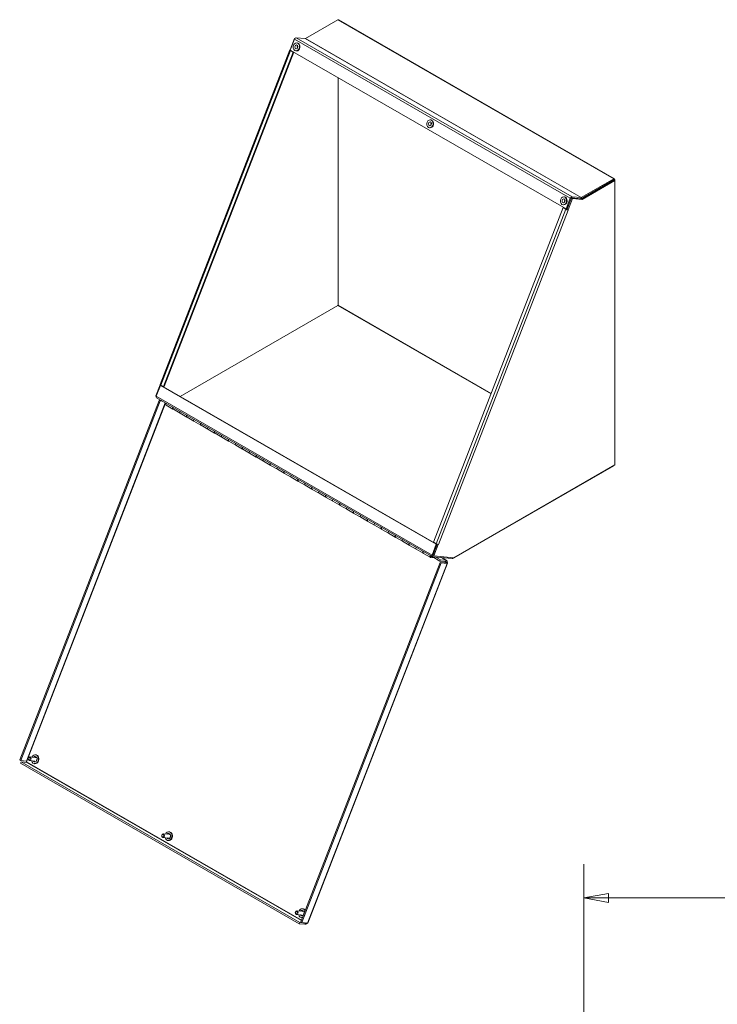
# Model space of a CAD drawing. Units: inches. Extents: x 6 to 162, y 6 to 101.
# Drawn here: x 118 to 139, y 69 to 99 of the extents above; entities that cross this region are included whole.
import ezdxf

# ---------------------------------------------------------------- set-up
doc = ezdxf.new("R2010")
doc.units = ezdxf.units.IN
doc.header["$LTSCALE"] = 10
doc.header["$MEASUREMENT"] = 0
doc.layers.get('0').update_dxf_attribs({"lineweight": 0})
for name, color, linetype, lineweight in [('Dimension (ANSI)', 7, 'Continuous', 5), ('Visible (ANSI)', 7, 'Continuous', 5), ('Visible Narrow (ANSI)', 7, 'Continuous', 5)]:
    doc.layers.add(name, color=color, linetype=linetype, lineweight=lineweight)
doc.styles.add('ROMANS', font='tahoma.ttf')
doc.dimstyles.new('Default (ANSI)', dxfattribs={"dimscale": 10, "dimtxt": 0.07, "dimasz": 0.074, "dimexe": 0.101, "dimexo": 0.039, "dimgap": 0.007, "dimtad": 0, "dimtih": 1, "dimtoh": 1, "dimrnd": 1e-08, "dimzin": 0, "dimdsep": 46, "dimtxsty": 'ROMANS', "dimblk": 'Filled-1', "dimcen": 0.09, "dimdle": 0.37, "dimclrd": 256, "dimclre": 256, "dimclrt": 256, "dimadec": 0, "dimazin": 0, "dimtfac": 1.142857, "dimtofl": 0, "dimtmove": 0, "dimatfit": 3, "dimldrblk": 'Filled-1', "dimfxl": 1, "dimtolj": 1, "dimtzin": 0, "dimlwd": -1, "dimlwe": -1, "dimarcsym": 0})

# ---------------------------------------------------------------- blocks, each defined once
blk = doc.blocks.new('Filled-1')
at = {"color": 0}
for p, q in [((0, 0), (-1, 0.179)), ((-1, 0.179), (-1, -0.179)), ((-1, 0), (0, 0)), ((-1, -0.179), (0, 0))]:
    blk.add_line(p, q, dxfattribs=at)
at = {"color": 0, "flags": 128}
blk.add_lwpolyline([(-1, -0.179), (0, 0), (-1, 0.179), (-1, -0.179)], dxfattribs=at)
at = {"color": 0}
blk.add_solid([(-1, -0.179), (0, 0), (-1, 0.179), (-1, -0.179)], dxfattribs=at)
blk = doc.blocks.new('*D20')
at = {"layer": 'Defpoints', "color": 0, "transparency": 16777216}
for p in [(154.88, 72.362), (134.568, 65.378), (154.88, 65.378)]:
    blk.add_point(p, dxfattribs=at)
at = {"layer": 'Dimension (ANSI)', "transparency": 16777216}
for p, q in [((134.568, 65.768), (134.568, 73.372)), ((154.88, 65.768), (154.88, 73.372)), ((135.308, 72.362), (142.283, 72.362)), ((154.14, 72.362), (147.166, 72.362))]:
    blk.add_line(p, q, dxfattribs=at)
at = {"layer": 'Dimension (ANSI)', "transparency": 16777216, "xscale": 0.7400000095367432, "yscale": 0.7400000095367432, "zscale": 0.7400000095367432, "rotation": 180}
blk.add_blockref('Filled-1', (134.568, 72.362), dxfattribs=at)
at = {"layer": 'Dimension (ANSI)', "transparency": 16777216, "xscale": 0.7400000095367432, "yscale": 0.7400000095367432, "zscale": 0.7400000095367432}
blk.add_blockref('Filled-1', (154.88, 72.362), dxfattribs=at)
at = {"layer": 'Dimension (ANSI)', "transparency": 16777216, "insert": (144.724, 72.362), "char_height": 0.7, "attachment_point": 5, "style": 'ROMANS'}
blk.add_mtext('\\A1;20.31\\PLID WIDTH', dxfattribs=at)

msp = doc.modelspace()

# ---------------------------------------------------------------- linework, layer by layer
at = {"layer": 'Visible (ANSI)'}
for p, q in [((126.23384, 98.07181), (127.20524, 98.6312)), ((127.23154, 98.63379), (135.48888, 93.8787)), ((125.95705, 98.09602), (126.2306, 98.07095)), ((125.90872, 98.07746), (125.77605, 97.73538)), ((125.78179, 97.73032), (125.90614, 98.05094)), ((125.92123, 98.07631), (125.90872, 98.07746)), ((125.90872, 98.07746), (125.91792, 98.07216)), ((125.97429, 97.94336), (125.98798, 97.9421)), ((121.88809, 87.72374), (125.76975, 97.73235)), ((125.86633, 97.67035), (121.98467, 87.66173)), ((125.89247, 97.66658), (122.01133, 87.65929)), ((125.77605, 97.73538), (125.78235, 97.73175)), ((134.03914, 92.97523), (125.78179, 97.73032)), ((125.78662, 97.71625), (125.86633, 97.67035)), ((125.88964, 97.66821), (125.86633, 97.67035)), ((125.95249, 97.70553), (125.96618, 97.70427)), ((127.21173, 90.09679), (127.21173, 96.90687)), ((127.21173, 96.90687), (127.21173, 90.09679)), ((129.97277, 95.64078), (129.98646, 95.63953)), ((129.95097, 95.40296), (129.96466, 95.4017)), ((135.46907, 93.84426), (134.48598, 93.27814)), ((135.46258, 93.87611), (134.49119, 93.31673)), ((134.49119, 93.28114), (135.46258, 93.84053)), ((134.51676, 93.26042), (135.49985, 93.82654)), ((135.46907, 93.84426), (135.49985, 93.82654)), ((135.49985, 93.82654), (135.49985, 93.85449)), ((135.49985, 93.82654), (135.49985, 85.31647)), ((133.94945, 93.10039), (133.96314, 93.09913)), ((133.97125, 93.33821), (133.98494, 93.33696)), ((134.16348, 93.29585), (134.03914, 92.97523)), ((134.19684, 93.30465), (134.06417, 92.96257)), ((134.06579, 92.97278), (134.19014, 93.2934)), ((134.09495, 92.94484), (134.22762, 93.28692)), ((134.12707, 93.13077), (134.12932, 93.13056)), ((134.18193, 93.27224), (134.18419, 93.27203)), ((134.48598, 93.27814), (134.19684, 93.30465)), ((134.19684, 93.30465), (134.22762, 93.28692)), ((134.21439, 93.34094), (134.48794, 93.31586)), ((134.22762, 93.28692), (134.51676, 93.26042)), ((134.48598, 93.27814), (134.51676, 93.26042)), ((133.95127, 93.01455), (130.0696, 83.00593)), ((134.03098, 92.96864), (133.95127, 93.01455)), ((133.95127, 93.01455), (133.97457, 93.01241)), ((134.06579, 92.97278), (134.03914, 92.97523)), ((134.05764, 92.9662), (134.04249, 92.97492)), ((134.06417, 92.96257), (134.09495, 92.94484)), ((134.09495, 92.94484), (134.10064, 92.94432)), ((134.1006, 92.94421), (134.10037, 92.94435)), ((134.1006, 92.94421), (134.10053, 92.94422)), ((134.10064, 92.94432), (134.1006, 92.94421)), ((122.48802, 87.36909), (127.20524, 90.08555)), ((127.20524, 90.08555), (122.48802, 87.36909)), ((121.89088, 87.71773), (121.76163, 87.38447)), ((121.7694, 87.37778), (121.89374, 87.6984)), ((121.9204, 87.69596), (121.89374, 87.6984)), ((121.89374, 87.6984), (130.15109, 82.94332)), ((121.98467, 87.66173), (121.90495, 87.70764)), ((121.9201, 87.69599), (121.92103, 87.69838)), ((121.9204, 87.69596), (130.17749, 82.94102)), ((122.01133, 87.65929), (121.98467, 87.66173)), ((121.85367, 87.24977), (117.68177, 76.4928)), ((121.88445, 87.23205), (117.71255, 76.47508)), ((121.76163, 87.38447), (121.7701, 87.37959)), ((130.03271, 82.57406), (121.77537, 87.32915)), ((121.92449, 87.24328), (121.85367, 87.24977)), ((121.88445, 87.23205), (121.85367, 87.24977)), ((121.95527, 87.22555), (121.88445, 87.23205)), ((122.26901, 86.98956), (122.06728, 87.10573)), ((122.28149, 86.98237), (122.48322, 86.8662)), ((122.68496, 86.75003), (122.48322, 86.8662)), ((122.69744, 86.74285), (122.89917, 86.62668)), ((123.1009, 86.51051), (122.89917, 86.62668)), ((123.11338, 86.50332), (123.31511, 86.38715)), ((123.51685, 86.27098), (123.31511, 86.38715)), ((123.52933, 86.26379), (123.73106, 86.14762)), ((123.93279, 86.03145), (123.73106, 86.14762)), ((123.94527, 86.02427), (124.147, 85.9081)), ((124.34874, 85.79193), (124.147, 85.9081)), ((124.36122, 85.78474), (124.56295, 85.66857)), ((124.76468, 85.5524), (124.56295, 85.66857)), ((124.77716, 85.54521), (124.9789, 85.42904)), ((125.18063, 85.31287), (124.9789, 85.42904)), ((125.19311, 85.30569), (125.39484, 85.18952)), ((125.59657, 85.07335), (125.39484, 85.18952)), ((130.64848, 82.52262), (135.46258, 85.29488)), ((135.49985, 85.31647), (130.67712, 82.53925)), ((125.60905, 85.06616), (125.81079, 84.94999)), ((126.01252, 84.83382), (125.81079, 84.94999)), ((126.025, 84.82663), (126.22673, 84.71046)), ((126.42846, 84.59429), (126.22673, 84.71046)), ((126.44094, 84.58711), (126.64268, 84.47094)), ((126.84441, 84.35476), (126.64268, 84.47094)), ((126.85689, 84.34758), (127.05862, 84.23141)), ((127.26035, 84.11524), (127.05862, 84.23141)), ((127.27283, 84.10805), (127.47457, 83.99188)), ((127.6763, 83.87571), (127.47457, 83.99188)), ((127.68878, 83.86853), (127.89051, 83.75235)), ((128.09224, 83.63618), (127.89051, 83.75235)), ((128.10472, 83.629), (128.30646, 83.51283)), ((128.50819, 83.39666), (128.30646, 83.51283)), ((128.52067, 83.38947), (128.7224, 83.2733)), ((128.92414, 83.15713), (128.7224, 83.2733)), ((128.93661, 83.14994), (129.13835, 83.03377)), ((129.34008, 82.9176), (129.13835, 83.03377)), ((129.35256, 82.91042), (129.55429, 82.79425)), ((129.75603, 82.67808), (129.55429, 82.79425)), ((130.15109, 82.94332), (130.02674, 82.6227)), ((130.17944, 82.94606), (130.04975, 82.61166)), ((130.14932, 82.96002), (130.0696, 83.00593)), ((130.08053, 82.59393), (130.2132, 82.93601)), ((130.17745, 82.9409), (130.15109, 82.94332)), ((130.2132, 82.93601), (130.21235, 82.9365)), ((130.21889, 82.93549), (130.2132, 82.93601)), ((130.21889, 82.93549), (130.21866, 82.93562)), ((130.21886, 82.9356), (130.21894, 82.9356)), ((130.21894, 82.9356), (130.21889, 82.93549)), ((129.7685, 82.67089), (129.97024, 82.55472)), ((130.08841, 82.54202), (129.97879, 82.55207)), ((130.01678, 82.5718), (130.04048, 82.56963)), ((130.2609, 82.4427), (130.03362, 82.57358)), ((130.04038, 82.57169), (130.62984, 82.51766)), ((130.04975, 82.61166), (130.08053, 82.59393)), ((130.67712, 82.53925), (130.08053, 82.59393)), ((130.27629, 82.48238), (130.13649, 82.56288)), ((130.2609, 82.4427), (130.27629, 82.48238)), ((130.44663, 82.46677), (130.27629, 82.48238)), ((130.31106, 82.54688), (130.45683, 82.46294)), ((126.09988, 71.64514), (130.27178, 82.40211)), ((126.13066, 71.62741), (130.30256, 82.38438)), ((130.48785, 82.3791), (126.3098, 71.60627)), ((130.43124, 82.42708), (130.2609, 82.4427)), ((130.44213, 82.38649), (130.27178, 82.40211)), ((130.27178, 82.40211), (130.30256, 82.38438)), ((130.30256, 82.38438), (130.47291, 82.36877)), ((130.43124, 82.42708), (130.44663, 82.46677)), ((130.44213, 82.38649), (130.47291, 82.36877)), ((130.44889, 82.40941), (130.4517, 82.40915)), ((130.4517, 82.40915), (130.47555, 82.40696)), ((118.16058, 76.64609), (118.14905, 76.64715)), ((118.15479, 76.56821), (118.16337, 76.59033)), ((118.16825, 76.58751), (118.16056, 76.56768)), ((117.71255, 76.47508), (117.68177, 76.4928)), ((117.72344, 76.43448), (117.70805, 76.3948)), ((117.70805, 76.3948), (126.05184, 71.58993)), ((117.8829, 76.45946), (117.71255, 76.47508)), ((117.89378, 76.41887), (117.72344, 76.43448)), ((117.72344, 76.43448), (126.06723, 71.62961)), ((118.13755, 76.45829), (117.9723, 76.47344)), ((118.14776, 76.56959), (117.98251, 76.58474)), ((118.1067, 76.44419), (118.11304, 76.46054)), ((118.1067, 76.44419), (118.11246, 76.44366)), ((118.1188, 76.46001), (118.11246, 76.44366)), ((118.13024, 76.45896), (118.12126, 76.43581)), ((118.13626, 76.38073), (118.12473, 76.38179)), ((118.17227, 76.56734), (118.16084, 76.56839)), ((118.17731, 76.58034), (118.16935, 76.55982)), ((118.19169, 76.47423), (118.17785, 76.48219)), ((118.18362, 76.48166), (118.19272, 76.47642)), ((118.18513, 76.50096), (118.19852, 76.49325)), ((122.14624, 74.26702), (121.98099, 74.28217)), ((122.15906, 74.34352), (122.14753, 74.34458)), ((122.15328, 74.26563), (122.16185, 74.28775)), ((122.16673, 74.28494), (122.15904, 74.26511)), ((122.17075, 74.26477), (122.15932, 74.26582)), ((122.17579, 74.27777), (122.16783, 74.25725)), ((122.13603, 74.15572), (121.97078, 74.17087)), ((122.10518, 74.14162), (122.11152, 74.15797)), ((122.10518, 74.14162), (122.11094, 74.14109)), ((122.11728, 74.15744), (122.11094, 74.14109)), ((122.12872, 74.15639), (122.11974, 74.13323)), ((122.13474, 74.07816), (122.12321, 74.07922)), ((122.19017, 74.17165), (122.17633, 74.17962)), ((122.1821, 74.17909), (122.1912, 74.17385)), ((122.18361, 74.19839), (122.197, 74.19068)), ((126.14472, 71.96445), (125.97947, 71.97959)), ((126.15754, 72.04095), (126.14601, 72.04201)), ((126.15176, 71.96306), (126.16034, 71.98518)), ((126.16521, 71.98237), (126.15752, 71.96253)), ((126.16923, 71.9622), (126.1578, 71.96325)), ((126.17427, 71.9752), (126.16631, 71.95468)), ((126.18708, 71.86998), (126.17482, 71.87705)), ((126.18058, 71.87652), (126.18797, 71.87227)), ((126.18209, 71.89582), (126.19436, 71.88875)), ((126.13452, 71.85315), (125.96926, 71.8683)), ((126.06723, 71.62961), (126.05184, 71.58993)), ((126.05184, 71.58993), (126.22219, 71.57431)), ((126.23758, 71.614), (126.06723, 71.62961)), ((126.09988, 71.64514), (126.13066, 71.62741)), ((126.10366, 71.83905), (126.11, 71.8554)), ((126.10366, 71.83905), (126.10942, 71.83852)), ((126.11576, 71.85487), (126.10942, 71.83852)), ((126.1272, 71.85382), (126.11822, 71.83066)), ((126.13322, 71.77559), (126.12169, 71.77665)), ((126.30101, 71.6118), (126.13066, 71.62741)), ((126.23758, 71.614), (126.22219, 71.57431)), ((126.26172, 71.61305), (126.26452, 71.61279)), ((126.26452, 71.61279), (126.27932, 71.61144))]:
    msp.add_line(p, q, dxfattribs=at)
for centre, major_axis, ratio, start_param, end_param in [((127.20524, 98.58811), (0.0263, 0.04567), 0.57809312, 0, 0.78346445), ((125.93842, 98.04798), (0.0263, 0.04567), 0.57809312, 0.25986568, 1.83066201), ((125.97708, 97.82319), (-0.0109, -0.11891), 0.78857417, 0, 3.14159265), ((126.03544, 97.81784), (-0.00526, -0.05741), 0.78857417, 4.06179896, 5.362979), ((126.03544, 97.81784), (-0.00419, -0.04569), 0.78857417, 4.16730259, 5.25747537), ((126.23384, 98.07932), (-0.00458, -0.00795), 0.57809312, 0.25986568, 0.78346445), ((125.81889, 97.7133), (-0.04914, 0.01906), 0.2096643, 5.81707669, 7.2213933), ((129.97556, 95.52062), (-0.0109, -0.11891), 0.78857417, 0, 3.14159265), ((130.03392, 95.51527), (-0.00526, -0.05741), 0.78857417, 4.06179896, 5.362979), ((130.03392, 95.51527), (-0.00419, -0.04569), 0.78857417, 4.16730259, 5.25747537), ((135.46258, 93.83303), (0.0263, 0.04567), 0.57809312, 5.49585344, 7.06664976), ((133.97404, 93.21804), (-0.0109, -0.11891), 0.78857417, 0, 3.14159265), ((134.0324, 93.21269), (-0.00526, -0.05741), 0.78857417, 4.06179896, 5.362979), ((134.0324, 93.21269), (-0.00419, -0.04569), 0.78857417, 4.16730259, 5.25747537), ((134.19576, 93.29289), (0.0263, 0.04567), 0.57809312, 0.25986568, 1.83066201), ((134.19576, 93.29289), (0.00458, 0.00795), 0.57809312, 0.90100936, 1.83066201), ((134.49119, 93.32423), (0.0263, 0.04567), 0.57809312, 3.76165963, 3.92505711), ((134.49119, 93.32423), (-0.00458, -0.00795), 0.57809312, 0.25986568, 0.78346445), ((134.06326, 92.96568), (-0.04914, 0.01906), 0.2096643, 0.938208, 2.34252461), ((134.06326, 92.96568), (-0.00856, 0.00332), 0.2096643, 0.938208, 1.7877602), ((134.06326, 92.96568), (-0.04914, 0.01906), 0.2096643, 2.39800109, 2.50900432), ((127.20524, 90.09305), (0.00458, 0.00795), 0.57809312, 3.92505711, 5.49585344), ((121.93723, 87.70468), (-0.04914, 0.01906), 0.2096643, 0, 0.938208), ((121.80167, 87.37483), (-0.0263, -0.04567), 0.57809312, 4.97225466, 6.28318531), ((122.09663, 87.15671), (-0.02935, -0.05098), 0.57809312, 4.8984529, 6.28318531), ((122.29837, 87.04054), (-0.02935, -0.05098), 0.57809312, 4.8984529, 6.49652292), ((122.31085, 87.03335), (-0.02935, -0.05098), 0.57809312, 4.8984529, 6.28318531), ((122.51258, 86.91718), (-0.02935, -0.05098), 0.57809312, 4.8984529, 6.28318531), ((122.51258, 86.91718), (-0.02935, -0.05098), 0.57809312, 4.8984529, 6.28318531), ((122.71431, 86.80101), (-0.02935, -0.05098), 0.57809312, 4.8984529, 6.49652292), ((122.72679, 86.79382), (-0.02935, -0.05098), 0.57809312, 4.8984529, 6.28318531), ((122.92852, 86.67765), (-0.02935, -0.05098), 0.57809312, 4.8984529, 6.28318531), ((122.92852, 86.67765), (-0.02935, -0.05098), 0.57809312, 4.8984529, 6.28318531), ((123.13026, 86.56148), (-0.02935, -0.05098), 0.57809312, 4.8984529, 6.49652292), ((123.14274, 86.5543), (-0.02935, -0.05098), 0.57809312, 4.8984529, 6.28318531), ((123.34447, 86.43813), (-0.02935, -0.05098), 0.57809312, 4.8984529, 6.28318531), ((123.34447, 86.43813), (-0.02935, -0.05098), 0.57809312, 4.8984529, 6.28318531), ((123.5462, 86.32196), (-0.02935, -0.05098), 0.57809312, 4.8984529, 6.49652292), ((123.55868, 86.31477), (-0.02935, -0.05098), 0.57809312, 4.8984529, 6.28318531), ((123.76041, 86.1986), (-0.02935, -0.05098), 0.57809312, 4.8984529, 6.28318531), ((123.76041, 86.1986), (-0.02935, -0.05098), 0.57809312, 4.8984529, 6.28318531), ((123.96215, 86.08243), (-0.02935, -0.05098), 0.57809312, 4.8984529, 6.49652292), ((123.97463, 86.07524), (-0.02935, -0.05098), 0.57809312, 4.8984529, 6.28318531), ((124.17636, 85.95907), (-0.02935, -0.05098), 0.57809312, 4.8984529, 6.28318531), ((124.17636, 85.95907), (-0.02935, -0.05098), 0.57809312, 4.8984529, 6.28318531), ((124.37809, 85.8429), (-0.02935, -0.05098), 0.57809312, 4.8984529, 6.49652292), ((124.39057, 85.83572), (-0.02935, -0.05098), 0.57809312, 4.8984529, 6.28318531), ((124.5923, 85.71955), (-0.02935, -0.05098), 0.57809312, 4.8984529, 6.28318531), ((124.5923, 85.71955), (-0.02935, -0.05098), 0.57809312, 4.8984529, 6.28318531), ((124.79404, 85.60337), (-0.02935, -0.05098), 0.57809312, 4.8984529, 6.49652292), ((124.80652, 85.59619), (-0.02935, -0.05098), 0.57809312, 4.8984529, 6.28318531), ((125.00825, 85.48002), (-0.02935, -0.05098), 0.57809312, 4.8984529, 6.28318531), ((125.00825, 85.48002), (-0.02935, -0.05098), 0.57809312, 4.8984529, 6.28318531), ((125.20998, 85.36385), (-0.02935, -0.05098), 0.57809312, 4.8984529, 6.49652292), ((125.22246, 85.35666), (-0.02935, -0.05098), 0.57809312, 4.8984529, 6.28318531), ((125.4242, 85.24049), (-0.02935, -0.05098), 0.57809312, 4.8984529, 6.28318531), ((125.4242, 85.24049), (-0.02935, -0.05098), 0.57809312, 4.8984529, 6.28318531), ((125.62593, 85.12432), (-0.02935, -0.05098), 0.57809312, 4.8984529, 6.49652292), ((135.46258, 85.33797), (0.0263, 0.04567), 0.57809312, 3.92505711, 4.00492709), ((125.63841, 85.11714), (-0.02935, -0.05098), 0.57809312, 4.8984529, 6.28318531), ((125.84014, 85.00096), (-0.02935, -0.05098), 0.57809312, 4.8984529, 6.28318531), ((125.84014, 85.00096), (-0.02935, -0.05098), 0.57809312, 4.8984529, 6.28318531), ((126.04187, 84.88479), (-0.02935, -0.05098), 0.57809312, 4.8984529, 6.49652292), ((126.05435, 84.87761), (-0.02935, -0.05098), 0.57809312, 4.8984529, 6.28318531), ((126.25609, 84.76144), (-0.02935, -0.05098), 0.57809312, 4.8984529, 6.28318531), ((126.25609, 84.76144), (-0.02935, -0.05098), 0.57809312, 4.8984529, 6.28318531), ((126.45782, 84.64527), (-0.02935, -0.05098), 0.57809312, 4.8984529, 6.49652292), ((126.4703, 84.63808), (-0.02935, -0.05098), 0.57809312, 4.8984529, 6.28318531), ((126.67203, 84.52191), (-0.02935, -0.05098), 0.57809312, 4.8984529, 6.28318531), ((126.67203, 84.52191), (-0.02935, -0.05098), 0.57809312, 4.8984529, 6.28318531), ((126.87376, 84.40574), (-0.02935, -0.05098), 0.57809312, 4.8984529, 6.49652292), ((126.88624, 84.39855), (-0.02935, -0.05098), 0.57809312, 4.8984529, 6.28318531), ((127.08798, 84.28238), (-0.02935, -0.05098), 0.57809312, 4.8984529, 6.28318531), ((127.08798, 84.28238), (-0.02935, -0.05098), 0.57809312, 4.8984529, 6.28318531), ((127.28971, 84.16621), (-0.02935, -0.05098), 0.57809312, 4.8984529, 6.49652292), ((127.30219, 84.15903), (-0.02935, -0.05098), 0.57809312, 4.8984529, 6.28318531), ((127.50392, 84.04286), (-0.02935, -0.05098), 0.57809312, 4.8984529, 6.28318531), ((127.50392, 84.04286), (-0.02935, -0.05098), 0.57809312, 4.8984529, 6.28318531), ((127.70565, 83.92669), (-0.02935, -0.05098), 0.57809312, 4.8984529, 6.49652292), ((127.71813, 83.9195), (-0.02935, -0.05098), 0.57809312, 4.8984529, 6.28318531), ((127.91987, 83.80333), (-0.02935, -0.05098), 0.57809312, 4.8984529, 6.28318531), ((127.91987, 83.80333), (-0.02935, -0.05098), 0.57809312, 4.8984529, 6.28318531), ((128.1216, 83.68716), (-0.02935, -0.05098), 0.57809312, 4.8984529, 6.49652292), ((128.13408, 83.67997), (-0.02935, -0.05098), 0.57809312, 4.8984529, 6.28318531), ((128.33581, 83.5638), (-0.02935, -0.05098), 0.57809312, 4.8984529, 6.28318531), ((128.33581, 83.5638), (-0.02935, -0.05098), 0.57809312, 4.8984529, 6.28318531), ((128.53754, 83.44763), (-0.02935, -0.05098), 0.57809312, 4.8984529, 6.49652292), ((128.55002, 83.44045), (-0.02935, -0.05098), 0.57809312, 4.8984529, 6.28318531), ((128.75176, 83.32428), (-0.02935, -0.05098), 0.57809312, 4.8984529, 6.28318531), ((128.75176, 83.32428), (-0.02935, -0.05098), 0.57809312, 4.8984529, 6.28318531), ((128.95349, 83.20811), (-0.02935, -0.05098), 0.57809312, 4.8984529, 6.49652292), ((128.96597, 83.20092), (-0.02935, -0.05098), 0.57809312, 4.8984529, 6.28318531), ((129.1677, 83.08475), (-0.02935, -0.05098), 0.57809312, 4.8984529, 6.28318531), ((129.1677, 83.08475), (-0.02935, -0.05098), 0.57809312, 4.8984529, 6.28318531), ((129.36944, 82.96858), (-0.02935, -0.05098), 0.57809312, 4.8984529, 6.49652292), ((129.38191, 82.96139), (-0.02935, -0.05098), 0.57809312, 4.8984529, 6.28318531), ((129.58365, 82.84522), (-0.02935, -0.05098), 0.57809312, 4.8984529, 6.28318531), ((129.58365, 82.84522), (-0.02935, -0.05098), 0.57809312, 4.8984529, 6.28318531), ((130.1816, 82.95707), (-0.04914, 0.01906), 0.2096643, 0.938208, 2.50900432), ((129.78538, 82.72905), (-0.02935, -0.05098), 0.57809312, 4.8984529, 6.49652292), ((129.79786, 82.72187), (-0.02935, -0.05098), 0.57809312, 4.8984529, 6.28318531), ((129.99959, 82.6057), (-0.02935, -0.05098), 0.57809312, 4.8984529, 6.54305099), ((129.99959, 82.6057), (-0.01708, -0.02967), 0.57809312, 5.03585633, 7.53051428), ((129.99959, 82.6057), (-0.02935, -0.05098), 0.57809312, 1.20947602, 1.38473241), ((130.05902, 82.61974), (-0.0263, -0.04567), 0.57809312, 4.97225466, 6.54305099), ((130.64848, 82.56571), (-0.0263, -0.04567), 0.57809312, 0.25986568, 0.78346445), ((118.13689, 76.51447), (0.01216, 0.13268), 0.78857417, 2.0036093, 7.42116866), ((118.13689, 76.51447), (0.00746, 0.08142), 0.78857417, 2.32327905, 7.10149891), ((118.14265, 76.51394), (0.00746, 0.08142), 0.78857417, 0.04489635, 0.8183136), ((118.14842, 76.51341), (0.01216, 0.13268), 0.78857417, 3.14159265, 6.28318531), ((118.14265, 76.51394), (0.00746, 0.08142), 0.78857417, 2.32327905, 2.66743261), ((118.14842, 76.51341), (-0.00746, -0.08142), 0.78857417, 5.80902527, 5.97678661), ((118.14265, 76.51394), (-0.00746, -0.08142), 0.78857417, 6.06149381, 6.23828896), ((118.17507, 76.51097), (-0.00755, -0.08238), 0.78857417, 5.45410691, 5.58330693), ((122.13537, 74.2119), (0.01216, 0.13268), 0.78857417, 2.0036093, 7.42116866), ((122.13537, 74.2119), (0.00746, 0.08142), 0.78857417, 2.32327905, 7.10149891), ((122.14114, 74.21137), (0.00746, 0.08142), 0.78857417, 0.04489635, 0.8183136), ((122.1469, 74.21084), (0.01216, 0.13268), 0.78857417, 3.14159265, 6.28318531), ((122.14114, 74.21137), (0.00746, 0.08142), 0.78857417, 2.32327905, 2.66743261), ((122.1469, 74.21084), (-0.00746, -0.08142), 0.78857417, 5.80902527, 5.97678661), ((122.14114, 74.21137), (-0.00746, -0.08142), 0.78857417, 6.06149381, 6.23828896), ((122.17356, 74.2084), (-0.00755, -0.08238), 0.78857417, 5.45410691, 5.58330693), ((126.13385, 71.90933), (0.01216, 0.13268), 0.78857417, 5.29893309, 7.42116866), ((126.13385, 71.90933), (0.00746, 0.08142), 0.78857417, 4.61685809, 7.10149891), ((126.13962, 71.9088), (0.00746, 0.08142), 0.78857417, 0.04489635, 0.8183136), ((126.14538, 71.90827), (0.01216, 0.13268), 0.78857417, 5.42239607, 6.28318531), ((126.13385, 71.90933), (-0.01216, -0.13268), 0.78857417, 5.14520196, 6.57158081), ((126.13385, 71.90933), (-0.00746, -0.08142), 0.78857417, 5.4648717, 7.25365582), ((126.13962, 71.9088), (0.00746, 0.08142), 0.78857417, 2.32327905, 2.66743261), ((126.14538, 71.90827), (-0.00746, -0.08142), 0.78857417, 5.80902527, 5.97678661), ((126.13962, 71.9088), (-0.00746, -0.08142), 0.78857417, 6.06149381, 6.23828896), ((126.17204, 71.90583), (-0.00755, -0.08238), 0.78857417, 5.45410691, 5.58330693), ((126.14538, 71.90827), (-0.01216, -0.13268), 0.78857417, 0, 0.16493253)]:
    msp.add_ellipse(centre, major_axis=major_axis, ratio=ratio, start_param=start_param, end_param=end_param, dxfattribs=at)
for centre, major_axis in [((125.96339, 97.82444), (0.0109, 0.11891)), ((125.96339, 97.82444), (0.00526, 0.05741)), ((129.96187, 95.52187), (0.0109, 0.11891)), ((129.96187, 95.52187), (0.00526, 0.05741)), ((133.96035, 93.2193), (0.0109, 0.11891)), ((133.96035, 93.2193), (0.00526, 0.05741)), ((117.9774, 76.52909), (0.0051, 0.05565)), ((117.96615, 76.53012), (0.00342, 0.03734)), ((121.97588, 74.22652), (0.0051, 0.05565)), ((121.96463, 74.22755), (0.00342, 0.03734)), ((125.97437, 71.92395), (0.0051, 0.05565)), ((125.96311, 71.92498), (0.00342, 0.03734))]:
    msp.add_ellipse(centre, major_axis=major_axis, ratio=0.78857417, dxfattribs=at)
for points in [[(130.44889, 82.40941), (130.4455, 82.41672), (130.43928, 82.42388), (130.43124, 82.42708)], [(130.44889, 82.40941), (130.44975, 82.40089), (130.44761, 82.39279), (130.44213, 82.38649)], [(117.88737, 76.43552), (117.88652, 76.44404), (117.8833, 76.45263), (117.8829, 76.45946)], [(117.88737, 76.43552), (117.89076, 76.4282), (117.89163, 76.42153), (117.89378, 76.41887)], [(126.26172, 71.61305), (126.25493, 71.6116), (126.24561, 71.61079), (126.23758, 71.614)], [(126.26172, 71.61305), (126.26262, 71.61375), (126.26345, 71.61446), (126.26421, 71.61518)]]:
    msp.add_open_spline(points, degree=3, dxfattribs=at)
for points, knots in [([(130.47555, 82.40696), (130.47894, 82.42735), (130.47448, 82.44795), (130.4626, 82.45873), (130.45811, 82.4628), (130.45266, 82.46554), (130.44663, 82.46677)], [0, 0, 0, 0, 1.14002841, 1.14002841, 1.14002841, 1.57079633, 1.57079633, 1.57079633, 1.57079633]), ([(130.47291, 82.36877), (130.48702, 82.37241), (130.49197, 82.38117), (130.48607, 82.39287), (130.48384, 82.39729), (130.4802, 82.40208), (130.47555, 82.40696)], [0, 0, 0, 0, 1.14002841, 1.14002841, 1.14002841, 1.57079633, 1.57079633, 1.57079633, 1.57079633]), ([(117.88499, 76.44801), (117.88458, 76.44973), (117.88361, 76.45165), (117.88077, 76.45562), (117.87888, 76.45771), (117.87658, 76.45989), (117.87649, 76.45998), (117.87641, 76.46006)], [0, 0, 0, 0, 0.0469650476, 0.0469650476, 0.093069482, 0.093069482, 0.0948581675, 0.0948581675, 0.0948581675, 0.0948581675]), ([(117.89193, 76.41904), (117.89193, 76.4195), (117.89192, 76.41997), (117.8918, 76.42193), (117.89157, 76.42348), (117.8911, 76.42522), (117.89103, 76.42548), (117.89095, 76.42573)], [0.0540765495, 0.0540765495, 0.0540765495, 0.0540765495, 0.0603643061, 0.0603643061, 0.0803423878, 0.0803423878, 0.0837449414, 0.0837449414, 0.0837449414, 0.0837449414]), ([(126.22219, 71.57431), (126.23815, 71.57106), (126.25821, 71.57923), (126.27346, 71.59323), (126.27913, 71.59843), (126.28414, 71.60432), (126.28818, 71.61031)], [0, 0, 0, 0, 1.14002841, 1.14002841, 1.14002841, 1.56390746, 1.56390746, 1.56390746, 1.56390746]), ([(126.30037, 71.60794), (126.2971, 71.60869), (126.29355, 71.60941), (126.28644, 71.61062), (126.2828, 71.61112), (126.27932, 71.61144)], [0, 0, 0, 0, 0.0469911666, 0.0469911666, 0.0935951563, 0.0935951563, 0.0935951563, 0.0935951563]), ([(126.30024, 71.60797), (126.30807, 71.60619), (126.31138, 71.60543), (126.30899, 71.60712), (126.30771, 71.60802), (126.30494, 71.60957), (126.30101, 71.6118)], [0.33189346, 0.33189346, 0.33189346, 0.33189346, 1.14002841, 1.14002841, 1.14002841, 1.57079633, 1.57079633, 1.57079633, 1.57079633])]:
    msp.add_open_spline(points, degree=3, knots=knots, dxfattribs=at)
at = {"layer": 'Visible Narrow (ANSI)'}
for p, q in [((135.46258, 93.87611), (127.20524, 98.6312)), ((125.95705, 98.09602), (134.21439, 93.34094)), ((134.16348, 93.29585), (125.90614, 98.05094)), ((134.48794, 93.31586), (126.2306, 98.07095)), ((126.23384, 98.07181), (134.49119, 93.31673)), ((125.78662, 97.71625), (121.90495, 87.70764)), ((125.80992, 97.71412), (125.78662, 97.71625)), ((135.46258, 93.84053), (135.46258, 93.87611)), ((135.49985, 93.85449), (135.47558, 93.84051)), ((134.19014, 93.2934), (134.16348, 93.29585)), ((134.21439, 93.34094), (134.2002, 93.30434)), ((134.47375, 93.27926), (134.48794, 93.31586)), ((134.49119, 93.31673), (134.49119, 93.28114)), ((130.14932, 82.96002), (134.03098, 92.96864)), ((134.10053, 92.94422), (130.21886, 82.9356)), ((134.03098, 92.96864), (134.05764, 92.9662)), ((134.10053, 92.94422), (134.1003, 92.94435)), ((131.79111, 87.44472), (127.20524, 90.08555)), ((127.21173, 90.09679), (131.79586, 87.45696)), ((121.7694, 87.37778), (130.02674, 82.6227)), ((117.8829, 76.45946), (122.03952, 87.17704)), ((122.05077, 87.17056), (117.88737, 76.43552)), ((135.46258, 85.29488), (135.46258, 85.29501)), ((130.02674, 82.6227), (130.0531, 82.62028)), ((130.05476, 82.60877), (130.04038, 82.57169)), ((130.44663, 82.46677), (130.30684, 82.54727)), ((130.62984, 82.51766), (130.63955, 82.54269)), ((130.64848, 82.54187), (130.64848, 82.52262)), ((126.30101, 71.6118), (130.47291, 82.36877)), ((130.44889, 82.40941), (130.41573, 82.42851)), ((130.44008, 82.38668), (130.44889, 82.40941)), ((117.88737, 76.43552), (126.11925, 71.69509)), ((126.11515, 71.6845), (117.89378, 76.41887)), ((126.23758, 71.614), (126.23011, 71.6183)), ((126.25687, 71.61584), (126.26172, 71.61305)), ((126.26172, 71.61305), (126.2626, 71.61532))]:
    msp.add_line(p, q, dxfattribs=at)

# ---------------------------------------------------------------- dimensions: what is measured, and where the dimension line sits
at = {"layer": 'Dimension (ANSI)'}
dim = msp.add_linear_dim(base=(154.8805, 72.36163), p1=(134.568, 65.37763), p2=(154.8805, 65.37763), text='<>\\PLID WIDTH', dimstyle='Default (ANSI)', override={"dimtih": 0, "dimtoh": 0, "dimdec": 2, "dimtp": 0, "dimtm": 0, "dimtdec": 2, "dimatfit": 1}, dxfattribs=at)
dim.commit()
dim.dimension.update_dxf_attribs({"geometry": '*D20', "text_midpoint": (144.72425, 72.36163), "dimtype": 160})

doc.saveas('drawing.dxf')
